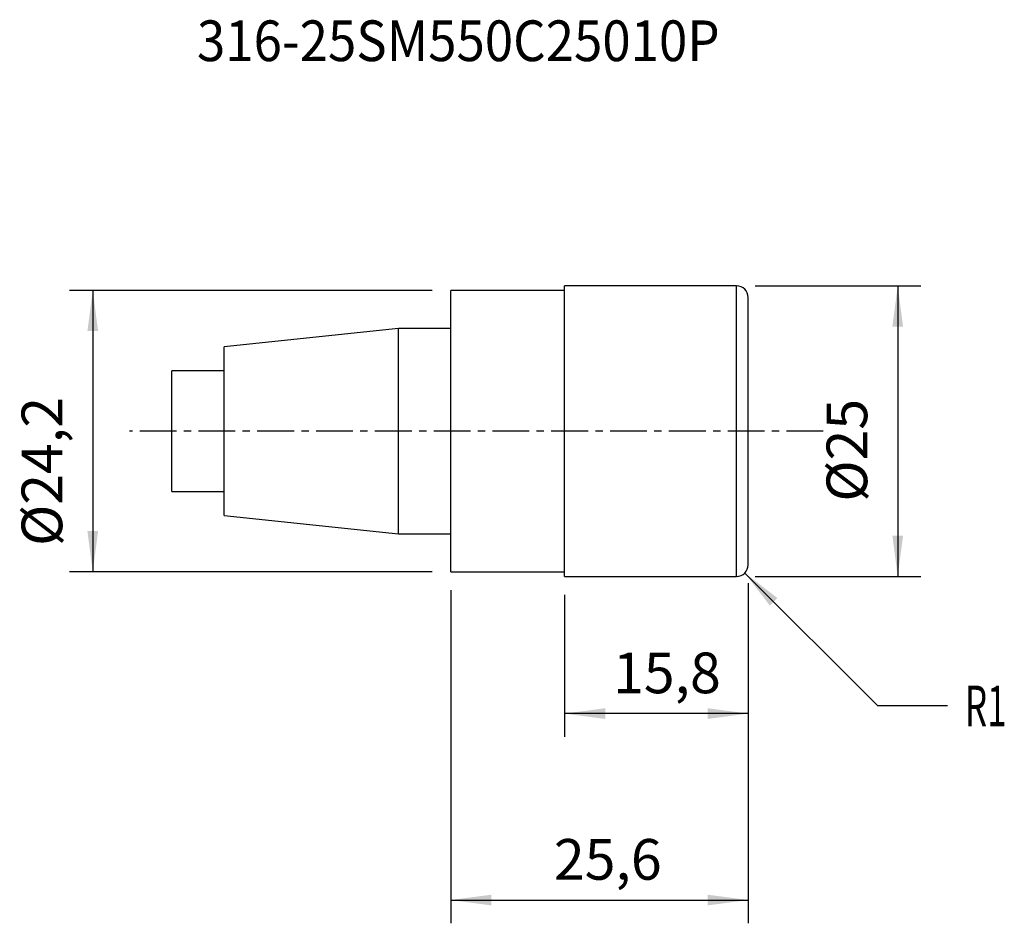
# Model space of a CAD drawing. Extents: x -37.1 to 47.6, y -42.3 to 35.4.
import ezdxf
from ezdxf.enums import TextEntityAlignment as Align

# ---------------------------------------------------------------- set-up
doc = ezdxf.new("R2010")
doc.units = 0
doc.header["$MEASUREMENT"] = 0
doc.linetypes.add('CENTER', pattern=[5.059896, 3.162435, -0.632487, 0.632487, -0.632487])
doc.layers.get('0').update_dxf_attribs({"linetype": 'CONTINUOUS'})
for name, color, linetype in [('1', 4, 'CONTINUOUS'), ('2', 7, 'CONTINUOUS'), ('SK1', 4, 'CONTINUOUS'), ('SK2', 7, 'CONTINUOUS'), ('SK4', 2, 'CENTER'), ('SK6', 5, 'CONTINUOUS')]:
    doc.layers.add(name, color=color, linetype=linetype)
doc.styles.add('SANDVIK_STYLE', font='simplex.shx', dxfattribs={"height": 3})
doc.styles.get("Standard").update_dxf_attribs({"font": 'simplex.shx'})
doc.dimstyles.new('SANDVIK_DIM', dxfattribs={"dimscale": 0, "dimtxt": 4.5, "dimasz": 4.57, "dimexe": 5, "dimexo": 0, "dimgap": 2.3, "dimtad": 1, "dimdsep": 46, "dimtxsty": 'SANDVIK_STYLE', "dimcen": 0.09, "dimclrd": 256, "dimclre": 256, "dimclrt": 256, "dimadec": 0, "dimazin": 0, "dimtfac": 1, "dimtofl": 0, "dimtmove": 2, "dimatfit": 3, "dimfxl": 1, "dimtolj": 1, "dimtzin": 0, "dimarcsym": 0})

# ---------------------------------------------------------------- blocks, each defined once
blk = doc.blocks.new('*D0')
for p, q in [((-1.5875, 12.1), (-32.801654, 12.1)), ((-30.801654, 12.1), (-30.801654, -12.1)), ((-1.5875, -12.1), (-32.801654, -12.1))]:
    blk.add_line(p, q)
for points in [[(-30.801654, 12.1), (-30.34087, 8.6), (-31.262438, 8.6)], [(-30.801654, -12.1), (-31.262438, -8.6), (-30.34087, -8.6)]]:
    blk.add_solid(points)
blk.add_text('%%c24,2', height=3.5, rotation=90).set_placement((-33.426654, -9.879192))
blk = doc.blocks.new('*D1')
for p, q in [((26.1875, 12.5), (40.463227, 12.5)), ((38.463227, 12.5), (38.463227, -12.5)), ((26.1875, -12.5), (40.463227, -12.5))]:
    blk.add_line(p, q)
for points in [[(38.463227, 12.5), (38.924011, 9), (38.002443, 9)], [(38.463227, -12.5), (38.002443, -9), (38.924011, -9)]]:
    blk.add_solid(points)
blk.add_text('%%c25', height=3.5, rotation=90).set_placement((35.838227, -6.069737))
blk = doc.blocks.new('*D2')
for p, q in [((25.6, -13.0875), (25.6, -26.298942)), ((9.8, -14.0875), (9.8, -26.298942)), ((25.6, -24.298942), (9.8, -24.298942))]:
    blk.add_line(p, q)
for points in [[(9.8, -24.298942), (13.3, -23.838159), (13.3, -24.759726)], [(25.6, -24.298942), (22.1, -24.759726), (22.1, -23.838159)]]:
    blk.add_solid(points)
blk.add_text('15,8', height=3.5).set_placement((13.964005, -22.548942))
blk = doc.blocks.new('*D3')
for p, q in [((25.6, -13.0875), (25.6, -42.341223)), ((0, -13.6875), (0, -42.341223)), ((0, -40.341223), (25.6, -40.341223))]:
    blk.add_line(p, q)
for points in [[(0, -40.341223), (3.5, -39.880439), (3.5, -40.802006)], [(25.6, -40.341223), (22.1, -40.802006), (22.1, -39.880439)]]:
    blk.add_solid(points)
blk.add_text('25,6', height=3.5).set_placement((8.876316, -38.591223))

msp = doc.modelspace()

# ---------------------------------------------------------------- linework, layer by layer
at = {"layer": '1'}
for p, q in [((0, -12.1), (0, 12.1)), ((9.8, 12.1), (0, 12.1)), ((24.6, 12.5), (9.8, 12.5)), ((9.8, -12.5), (9.8, 12.5)), ((24.6, -12.5), (24.6, 12.5)), ((25.6, -11.5), (25.6, 11.5)), ((0, -12.1), (9.8, -12.1)), ((9.8, -12.5), (24.6, -12.5))]:
    msp.add_line(p, q, dxfattribs=at)
for centre, start, end in [((24.6, 11.5), 0, 90), ((24.6, -11.5), 270, 0)]:
    msp.add_arc(centre, 1, start, end, dxfattribs=at)
at = {"layer": 'SK1'}
for p, q in [((-4.5, 8.83), (-19.5, 7.253436)), ((0, 8.83), (-4.5, 8.83)), ((-4.5, -8.83), (-4.5, 8.83)), ((-19.5, -7.253436), (-19.5, 7.253436)), ((-19.5, 5.2), (-24, 5.2)), ((-24, -5.2), (-24, 5.2)), ((-24, -5.2), (-19.5, -5.2)), ((-19.5, -7.253436), (-4.5, -8.83)), ((-4.5, -8.83), (0, -8.83))]:
    msp.add_line(p, q, dxfattribs=at)
at = {"layer": 'SK2'}
for p in [(25.307107, -12.207107), (42.747011, -23.647023)]:
    msp.add_line(p, (36.747023, -23.647023), dxfattribs=at)
msp.add_solid([(25.307107, -12.207107), (28.107804, -14.356157), (27.456157, -15.007804)], dxfattribs=at)
at = {"layer": 'SK4'}
msp.add_line((32.058682, 0), (-27.644395, 0), dxfattribs=at)

# ---------------------------------------------------------------- texts
at = {"layer": 'SK2', "style": 'SANDVIK_STYLE', "width": 0.826822}
msp.add_text('R1', height=3.5, dxfattribs=at).set_placement((44.247011, -25.397023), (47.829906, -25.397023), align=Align.FIT)
at = {"layer": 'SK6', "style": 'SANDVIK_STYLE', "width": 0.755882}
msp.add_text('316-25SM550C25010P', height=3.5, dxfattribs=at).set_placement((-21.836564, 31.831669), (23.138436, 31.831669), align=Align.FIT)

# ---------------------------------------------------------------- dimensions: what is measured, and where the dimension line sits
at = {"layer": '2'}
dim = msp.add_linear_dim(base=(38.463227, -12.5), p1=(26.1875, 12.5), p2=(26.1875, -12.5), angle=90, text='%%c25', dimstyle='SANDVIK_DIM', dxfattribs=at)
dim.commit()
dim.dimension.update_dxf_attribs({"geometry": '*D1', "text_midpoint": (35.838227, -6.069737)})
dim = msp.add_linear_dim(base=(25.6, -40.341223), p1=(0, -13.6875), p2=(25.6, -13.0875), text='25,6', dimstyle='SANDVIK_DIM', dxfattribs=at)
dim.commit()
dim.dimension.update_dxf_attribs({"geometry": '*D3', "text_midpoint": (8.876316, -38.591223)})
at = {"layer": 'SK2'}
dim = msp.add_linear_dim(base=(-30.801654, -12.1), p1=(-1.5875, 12.1), p2=(-1.5875, -12.1), angle=90, text='%%c24,2', dimstyle='SANDVIK_DIM', dxfattribs=at)
dim.commit()
dim.dimension.update_dxf_attribs({"geometry": '*D0', "text_midpoint": (-33.426654, -9.879192)})
dim = msp.add_linear_dim(base=(9.8, -24.298942), p1=(25.6, -13.0875), p2=(9.8, -14.0875), text='15,8', dimstyle='SANDVIK_DIM', dxfattribs=at)
dim.commit()
dim.dimension.update_dxf_attribs({"geometry": '*D2', "text_midpoint": (13.964005, -22.548942)})

doc.saveas('drawing.dxf')
